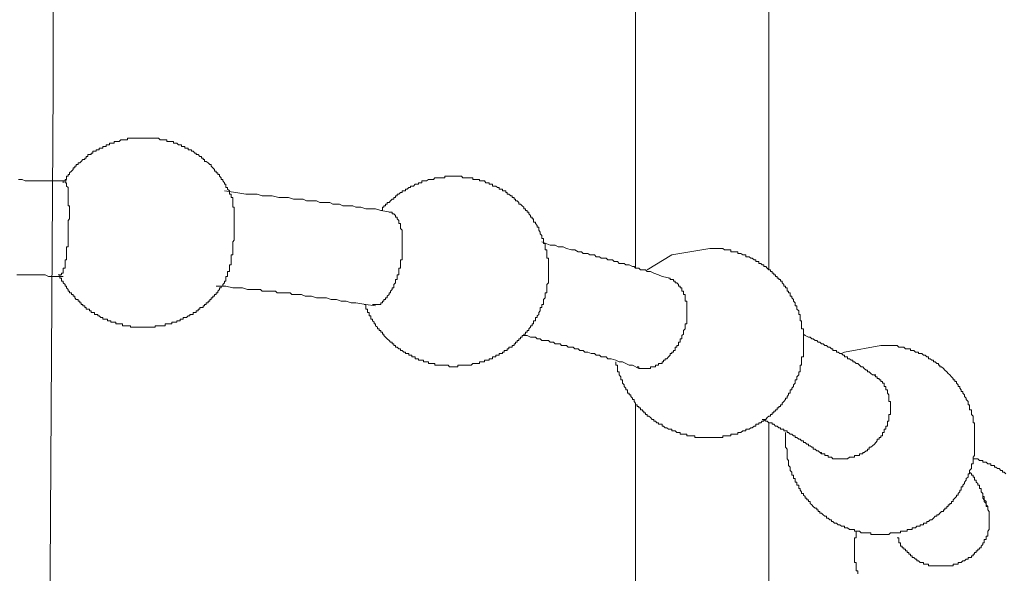
# Model space of a CAD drawing. Units: inches. Extents: x -569 to 848, y -693 to 428.
# Drawn here: x 497 to 522, y -143 to -129 of the extents above; entities that cross this region are included whole.
import ezdxf

# ---------------------------------------------------------------- set-up
doc = ezdxf.new("R2010")
doc.units = ezdxf.units.IN
doc.header["$MEASUREMENT"] = 0
doc.layers.add('图层 1', color=7, linetype='Continuous')

msp = doc.modelspace()

# ---------------------------------------------------------------- linework, layer by layer
at = {"layer": '图层 1', "color": 7, "lineweight": 9}
for points in [[(497.406, -151.679), (497.489, -137.533), (497.533, -130.509), (497.533, -123.435), (497.58, -116.404), (497.58, -109.33), (497.58, -105.794), (497.58, -102.259), (497.58, -98.72), (497.58, -95.234)], [(512.802, -110.974), (512.802, -135.248)], [(516.299, -135.292), (516.299, -110.974)], [(499.91, -131.842), (499.866, -131.842), (499.824, -131.842), (499.783, -131.842), (499.741, -131.842), (499.7, -131.842), (499.653, -131.842), (499.606, -131.842), (499.564, -131.842), (499.525, -131.842), (499.484, -131.842), (499.484, -131.889), (499.437, -131.889), (499.39, -131.889), (499.351, -131.889), (499.31, -131.889), (499.265, -131.928), (499.221, -131.928), (499.182, -131.928), (499.135, -131.928), (499.135, -131.972), (499.088, -131.972), (499.047, -131.972), (499.008, -131.972), (499.008, -132.017), (498.964, -132.017), (498.922, -132.017), (498.922, -132.061), (498.875, -132.061), (498.836, -132.061), (498.836, -132.102), (498.789, -132.102), (498.745, -132.102), (498.745, -132.144), (498.704, -132.144), (498.662, -132.144), (498.662, -132.185), (498.615, -132.185), (498.576, -132.185), (498.576, -132.232), (498.529, -132.232), (498.529, -132.271), (498.488, -132.271), (498.444, -132.271), (498.444, -132.318), (498.402, -132.318), (498.402, -132.365), (498.363, -132.365), (498.363, -132.401), (498.316, -132.401), (498.272, -132.451), (498.231, -132.49), (498.189, -132.49), (498.189, -132.534), (498.142, -132.534), (498.142, -132.573), (498.1, -132.573), (498.1, -132.62), (498.056, -132.62), (498.056, -132.661), (498.017, -132.708), (497.968, -132.747), (497.968, -132.791), (497.926, -132.791), (497.926, -132.836), (497.885, -132.836), (497.885, -132.883), (497.885, -132.921), (497.846, -132.921), (497.846, -132.963), (497.802, -132.963), (497.802, -133.01)], [(502.201, -133.353), (502.201, -133.311), (502.154, -133.311), (502.154, -133.262), (502.154, -133.223), (502.107, -133.181), (502.107, -133.134), (502.062, -133.134), (502.062, -133.096), (502.062, -133.051), (502.026, -133.051), (502.026, -133.01), (501.985, -132.963), (501.985, -132.921), (501.943, -132.921), (501.943, -132.883), (501.894, -132.836), (501.894, -132.791), (501.849, -132.791), (501.849, -132.747), (501.805, -132.747), (501.805, -132.708), (501.766, -132.708), (501.766, -132.661), (501.719, -132.62), (501.681, -132.573), (501.681, -132.534), (501.642, -132.534), (501.598, -132.49), (501.545, -132.451), (501.506, -132.451), (501.506, -132.401), (501.465, -132.401), (501.465, -132.365), (501.42, -132.365), (501.42, -132.318), (501.382, -132.318), (501.335, -132.271), (501.288, -132.271), (501.288, -132.232), (501.249, -132.232), (501.205, -132.185), (501.163, -132.185), (501.163, -132.144), (501.122, -132.144), (501.075, -132.144), (501.075, -132.102), (501.028, -132.102), (500.989, -132.102), (500.989, -132.061), (500.945, -132.061), (500.9, -132.061), (500.9, -132.017), (500.862, -132.017), (500.823, -132.017), (500.773, -131.972), (500.729, -131.972), (500.687, -131.972), (500.687, -131.928), (500.646, -131.928), (500.602, -131.928), (500.552, -131.928), (500.516, -131.928), (500.516, -131.889), (500.471, -131.889), (500.43, -131.889), (500.383, -131.889), (500.344, -131.889), (500.3, -131.842), (500.258, -131.842), (500.211, -131.842), (500.167, -131.842), (500.128, -131.842), (500.087, -131.842), (500.045, -131.842), (499.996, -131.842), (499.954, -131.842), (499.91, -131.842)], [(508.022, -132.836), (507.972, -132.836), (507.928, -132.836), (507.886, -132.836), (507.845, -132.836), (507.803, -132.836), (507.803, -132.883), (507.759, -132.883), (507.717, -132.883), (507.673, -132.883), (507.632, -132.883), (507.585, -132.883), (507.543, -132.883), (507.502, -132.921), (507.457, -132.921), (507.413, -132.921), (507.371, -132.921), (507.322, -132.963), (507.286, -132.963), (507.244, -132.963), (507.2, -132.963), (507.2, -133.01), (507.158, -133.01), (507.111, -133.01), (507.111, -133.051), (507.07, -133.051), (507.023, -133.051), (506.979, -133.096), (506.94, -133.096), (506.901, -133.096), (506.901, -133.134), (506.857, -133.134), (506.813, -133.181), (506.768, -133.181), (506.768, -133.223), (506.724, -133.223), (506.68, -133.223), (506.68, -133.262), (506.638, -133.262), (506.597, -133.311), (506.555, -133.311), (506.555, -133.353), (506.511, -133.353), (506.511, -133.397), (506.464, -133.397), (506.464, -133.439), (506.423, -133.439), (506.381, -133.483), (506.34, -133.524), (506.292, -133.524), (506.292, -133.569), (506.251, -133.569), (506.251, -133.613), (506.204, -133.613), (506.204, -133.654), (506.165, -133.654), (506.165, -133.696), (506.165, -133.737), (506.121, -133.737)], [(510.429, -135.984), (510.429, -135.94), (510.429, -135.901), (510.478, -135.901), (510.478, -135.854), (510.478, -135.812), (510.478, -135.768), (510.478, -135.724), (510.478, -135.682), (510.52, -135.638), (510.52, -135.594), (510.52, -135.55), (510.52, -135.511), (510.52, -135.469), (510.52, -135.422), (510.52, -135.381), (510.52, -135.334), (510.52, -135.292), (510.52, -135.248), (510.52, -135.204), (510.52, -135.16), (510.52, -135.124), (510.52, -135.077), (510.52, -135.035), (510.52, -134.991), (510.478, -134.991), (510.478, -134.949), (510.478, -134.905), (510.478, -134.863), (510.478, -134.822), (510.478, -134.772), (510.429, -134.772), (510.429, -134.731), (510.429, -134.692), (510.429, -134.645), (510.429, -134.603), (510.39, -134.603), (510.39, -134.559), (510.39, -134.518), (510.39, -134.473), (510.343, -134.473), (510.343, -134.429), (510.343, -134.39), (510.304, -134.346), (510.304, -134.302), (510.263, -134.258), (510.263, -134.213), (510.263, -134.172), (510.218, -134.172), (510.218, -134.128), (510.18, -134.083), (510.18, -134.042), (510.13, -134.042), (510.13, -134), (510.13, -133.959), (510.088, -133.959), (510.088, -133.912), (510.044, -133.912), (510.044, -133.873), (510, -133.823), (510, -133.782), (509.961, -133.782), (509.961, -133.737), (509.92, -133.737), (509.92, -133.696), (509.875, -133.696), (509.875, -133.654), (509.828, -133.613), (509.784, -133.569), (509.74, -133.569), (509.74, -133.524), (509.701, -133.483), (509.657, -133.483), (509.657, -133.439), (509.618, -133.439), (509.618, -133.397), (509.571, -133.397), (509.571, -133.353), (509.529, -133.353), (509.482, -133.311), (509.438, -133.311), (509.438, -133.262), (509.399, -133.262), (509.399, -133.223), (509.358, -133.223), (509.314, -133.223), (509.314, -133.181), (509.267, -133.181), (509.225, -133.181), (509.225, -133.134), (509.184, -133.134), (509.142, -133.096), (509.095, -133.096), (509.054, -133.096), (509.054, -133.051), (509.009, -133.051), (508.965, -133.051), (508.965, -133.01), (508.921, -133.01), (508.879, -133.01), (508.841, -132.963), (508.794, -132.963), (508.752, -132.963), (508.708, -132.963), (508.708, -132.921), (508.663, -132.921), (508.622, -132.921), (508.58, -132.921), (508.533, -132.921), (508.533, -132.883), (508.489, -132.883), (508.448, -132.883), (508.406, -132.883), (508.367, -132.883), (508.32, -132.883), (508.276, -132.883), (508.235, -132.836), (508.19, -132.836), (508.146, -132.836), (508.099, -132.836), (508.066, -132.836), (508.022, -132.836)], [(497.885, -132.963), (497.58, -132.963), (497.409, -132.963), (497.237, -132.963), (497.104, -132.963), (497.027, -132.963), (496.933, -132.963), (496.85, -132.963), (496.806, -132.963), (496.723, -132.921), (496.631, -132.921)], [(497.846, -132.963), (497.846, -133.01), (497.885, -133.01), (497.885, -133.051), (497.885, -133.096), (497.926, -133.134), (497.926, -133.181), (497.926, -133.223), (497.926, -133.262), (497.926, -133.311), (497.926, -133.353), (497.926, -133.397), (497.926, -133.439), (497.926, -133.483), (497.926, -133.524), (497.926, -133.569), (497.926, -133.613), (497.968, -133.613), (497.968, -133.654), (497.968, -133.696), (497.968, -133.737), (497.968, -133.782), (497.968, -133.823), (497.968, -133.873), (497.968, -133.912), (497.968, -133.959), (497.926, -134), (497.926, -134.042), (497.926, -134.083), (497.926, -134.128), (497.926, -134.172), (497.926, -134.213), (497.926, -134.258), (497.926, -134.302), (497.926, -134.346), (497.926, -134.39), (497.926, -134.429), (497.926, -134.473), (497.926, -134.518), (497.926, -134.559), (497.926, -134.603), (497.926, -134.645), (497.926, -134.692), (497.885, -134.692), (497.885, -134.731), (497.885, -134.772), (497.885, -134.822), (497.885, -134.863), (497.885, -134.905), (497.885, -134.949), (497.885, -134.991), (497.885, -135.035), (497.846, -135.035), (497.846, -135.077), (497.846, -135.124), (497.846, -135.16), (497.846, -135.204), (497.846, -135.248), (497.802, -135.248), (497.802, -135.292), (497.802, -135.334), (497.802, -135.381), (497.755, -135.381), (497.755, -135.422), (497.713, -135.422)], [(506.381, -133.782), (506.121, -133.737), (505.988, -133.696), (505.864, -133.696), (505.734, -133.696), (505.604, -133.654), (505.471, -133.654), (505.388, -133.613), (505.346, -133.613), (505.261, -133.613), (505.219, -133.613), (505.128, -133.613), (505.045, -133.569), (505.003, -133.569), (504.912, -133.569), (504.868, -133.569), (504.785, -133.524), (504.74, -133.524), (504.66, -133.524), (504.616, -133.524), (504.525, -133.524), (504.442, -133.483), (504.392, -133.483), (504.309, -133.483), (504.267, -133.483), (504.179, -133.483), (504.093, -133.439), (504.049, -133.439), (503.963, -133.439), (503.919, -133.439), (503.836, -133.439), (503.706, -133.397), (503.573, -133.397), (503.451, -133.397), (503.277, -133.353), (503.144, -133.353), (503.014, -133.353), (502.887, -133.311), (502.759, -133.311), (502.585, -133.311), (502.328, -133.262), (502.026, -133.223)], [(502.026, -135.638), (502.026, -135.594), (502.062, -135.594), (502.062, -135.55), (502.062, -135.511), (502.062, -135.469), (502.107, -135.469), (502.107, -135.422), (502.107, -135.381), (502.107, -135.334), (502.154, -135.334), (502.154, -135.292), (502.154, -135.248), (502.154, -135.204), (502.154, -135.16), (502.201, -135.16), (502.201, -135.124), (502.201, -135.077), (502.201, -135.035), (502.201, -134.991), (502.201, -134.949), (502.201, -134.905), (502.242, -134.905), (502.242, -134.863), (502.242, -134.822), (502.242, -134.772), (502.242, -134.731), (502.242, -134.692), (502.242, -134.645), (502.242, -134.603), (502.242, -134.559), (502.284, -134.518), (502.284, -134.473), (502.284, -134.429), (502.284, -134.39), (502.284, -134.346), (502.284, -134.302), (502.284, -134.258), (502.284, -134.213), (502.284, -134.172), (502.284, -134.128), (502.284, -134.083), (502.284, -134.042), (502.284, -134), (502.284, -133.959), (502.284, -133.912), (502.284, -133.873), (502.284, -133.823), (502.284, -133.782), (502.284, -133.737), (502.284, -133.696), (502.284, -133.654), (502.242, -133.654), (502.242, -133.613), (502.242, -133.569), (502.242, -133.524), (502.242, -133.483), (502.242, -133.439), (502.242, -133.397), (502.201, -133.397), (502.201, -133.353)], [(506.34, -133.782), (506.381, -133.782), (506.423, -133.782), (506.423, -133.823), (506.464, -133.823), (506.511, -133.873), (506.511, -133.912), (506.555, -133.912), (506.555, -133.959), (506.597, -134), (506.597, -134.042), (506.597, -134.083), (506.638, -134.083), (506.638, -134.128), (506.638, -134.172), (506.638, -134.213), (506.68, -134.258), (506.68, -134.302), (506.68, -134.346), (506.68, -134.39), (506.68, -134.429), (506.68, -134.473), (506.68, -134.518), (506.68, -134.559), (506.68, -134.603), (506.68, -134.645), (506.68, -134.692), (506.68, -134.731), (506.68, -134.772), (506.68, -134.822), (506.68, -134.863), (506.68, -134.905), (506.68, -134.949), (506.68, -134.991), (506.68, -135.035), (506.638, -135.035), (506.638, -135.077), (506.638, -135.124), (506.638, -135.16), (506.638, -135.204), (506.638, -135.248), (506.597, -135.248), (506.597, -135.292), (506.597, -135.334), (506.597, -135.381), (506.597, -135.422), (506.555, -135.422), (506.555, -135.469), (506.555, -135.511), (506.555, -135.55), (506.511, -135.55), (506.511, -135.594), (506.511, -135.638), (506.464, -135.682), (506.464, -135.724), (506.464, -135.768), (506.423, -135.768), (506.423, -135.812), (506.381, -135.854), (506.381, -135.901), (506.34, -135.901), (506.34, -135.94), (506.292, -135.984), (506.292, -136.025), (506.251, -136.025), (506.251, -136.07), (506.204, -136.07), (506.204, -136.114), (506.165, -136.114), (506.165, -136.156), (506.121, -136.156), (506.121, -136.2), (506.079, -136.2), (506.035, -136.2), (505.988, -136.2), (505.947, -136.2), (505.902, -136.2)], [(513.71, -135.511), (513.497, -135.469), (513.403, -135.422), (513.281, -135.381), (513.192, -135.334), (513.148, -135.334), (513.107, -135.334), (513.06, -135.292), (513.021, -135.292), (512.935, -135.292), (512.888, -135.248), (512.844, -135.248), (512.802, -135.248), (512.761, -135.204), (512.717, -135.204), (512.636, -135.16), (512.589, -135.16), (512.545, -135.16), (512.501, -135.124), (512.459, -135.124), (512.371, -135.124), (512.332, -135.077), (512.282, -135.077), (512.244, -135.077), (512.199, -135.035), (512.116, -135.035), (512.072, -135.035), (512.028, -134.991), (511.986, -134.991), (511.9, -134.991), (511.859, -134.949), (511.815, -134.949), (511.773, -134.949), (511.723, -134.905), (511.638, -134.905), (511.599, -134.905), (511.552, -134.863), (511.51, -134.863), (511.425, -134.863), (511.383, -134.822), (511.339, -134.822), (511.295, -134.822), (511.209, -134.772), (511.162, -134.772), (511.12, -134.772), (510.99, -134.731), (510.904, -134.692), (510.777, -134.692), (510.691, -134.645), (510.561, -134.645), (510.343, -134.559)], [(512.282, -137.71), (512.282, -137.749), (512.282, -137.796), (512.332, -137.796), (512.332, -137.838), (512.332, -137.882), (512.332, -137.926), (512.332, -137.968), (512.371, -137.968), (512.371, -138.009), (512.371, -138.051), (512.418, -138.098), (512.418, -138.142), (512.418, -138.178), (512.459, -138.178), (512.459, -138.222), (512.459, -138.269), (512.501, -138.311), (512.501, -138.352), (512.545, -138.399), (512.545, -138.441), (512.589, -138.441), (512.589, -138.488), (512.589, -138.527), (512.636, -138.527), (512.636, -138.574), (512.678, -138.574), (512.678, -138.612), (512.717, -138.657), (512.717, -138.695), (512.761, -138.695), (512.761, -138.745), (512.802, -138.789), (512.802, -138.831), (512.844, -138.831), (512.844, -138.875), (512.888, -138.875), (512.888, -138.917), (512.935, -138.917), (512.935, -138.964), (512.979, -138.964), (512.979, -138.997), (513.021, -138.997), (513.021, -139.044), (513.06, -139.044), (513.06, -139.088), (513.107, -139.088), (513.107, -139.135), (513.148, -139.135), (513.192, -139.171), (513.237, -139.218), (513.281, -139.218), (513.281, -139.26), (513.325, -139.26), (513.361, -139.304), (513.403, -139.304), (513.403, -139.345), (513.447, -139.345), (513.497, -139.345), (513.497, -139.39), (513.538, -139.39), (513.58, -139.437), (513.621, -139.437), (513.668, -139.475), (513.71, -139.475), (513.754, -139.475), (513.754, -139.52), (513.796, -139.52), (513.84, -139.52), (513.881, -139.561), (513.923, -139.561), (513.967, -139.561), (513.967, -139.608), (514.011, -139.608), (514.056, -139.608), (514.1, -139.608), (514.144, -139.608), (514.144, -139.647), (514.18, -139.647), (514.227, -139.647), (514.271, -139.647), (514.316, -139.647), (514.357, -139.647), (514.357, -139.694), (514.399, -139.694), (514.446, -139.694), (514.487, -139.694), (514.529, -139.694), (514.573, -139.694), (514.617, -139.694), (514.659, -139.694), (514.698, -139.694), (514.745, -139.694), (514.792, -139.694), (514.833, -139.694), (514.877, -139.694), (514.916, -139.694), (514.958, -139.694), (515.002, -139.694), (515.049, -139.694), (515.09, -139.694), (515.09, -139.647), (515.137, -139.647), (515.179, -139.647), (515.22, -139.647), (515.262, -139.647), (515.301, -139.647), (515.301, -139.608), (515.35, -139.608), (515.392, -139.608), (515.439, -139.608), (515.478, -139.608), (515.478, -139.561), (515.519, -139.561), (515.563, -139.561), (515.611, -139.52), (515.652, -139.52), (515.694, -139.52), (515.694, -139.475), (515.738, -139.475), (515.782, -139.475), (515.821, -139.437), (515.862, -139.437), (515.909, -139.39), (515.954, -139.39), (515.954, -139.345), (515.998, -139.345), (516.037, -139.345), (516.037, -139.304), (516.081, -139.304), (516.12, -139.26), (516.167, -139.26), (516.167, -139.218), (516.214, -139.218), (516.252, -139.171), (516.299, -139.135), (516.341, -139.135), (516.341, -139.088), (516.382, -139.088), (516.382, -139.044), (516.424, -139.044), (516.424, -138.997), (516.468, -138.997), (516.468, -138.964), (516.51, -138.964), (516.51, -138.917), (516.557, -138.917), (516.557, -138.875), (516.601, -138.875), (516.601, -138.831), (516.642, -138.831), (516.642, -138.789), (516.684, -138.745), (516.731, -138.695), (516.731, -138.657), (516.775, -138.657), (516.775, -138.612), (516.814, -138.574), (516.814, -138.527), (516.856, -138.527), (516.856, -138.488), (516.856, -138.441), (516.9, -138.441), (516.9, -138.399), (516.944, -138.352), (516.944, -138.311), (516.983, -138.269), (516.983, -138.222), (516.983, -138.178), (517.03, -138.178), (517.03, -138.142), (517.03, -138.098), (517.077, -138.051), (517.077, -138.009), (517.077, -137.968), (517.118, -137.968), (517.118, -137.926), (517.118, -137.882), (517.118, -137.838), (517.118, -137.796), (517.154, -137.796), (517.154, -137.749), (517.154, -137.71), (517.154, -137.663), (517.154, -137.625), (517.154, -137.578), (517.201, -137.578), (517.201, -137.536), (517.201, -137.492), (517.201, -137.453), (517.201, -137.412), (517.201, -137.365), (517.201, -137.323), (517.201, -137.276), (517.201, -137.234), (517.201, -137.187), (517.201, -137.149), (517.201, -137.104), (517.201, -137.06), (517.201, -137.019), (517.201, -136.98), (517.201, -136.933), (517.201, -136.889), (517.201, -136.844), (517.154, -136.844), (517.154, -136.8), (517.154, -136.759), (517.154, -136.714), (517.154, -136.67), (517.154, -136.631), (517.118, -136.631), (517.118, -136.587), (517.118, -136.543), (517.118, -136.501), (517.118, -136.463), (517.077, -136.463), (517.077, -136.416), (517.077, -136.371), (517.03, -136.33), (517.03, -136.286), (517.03, -136.241), (516.983, -136.241), (516.983, -136.2), (516.983, -136.156), (516.944, -136.114), (516.944, -136.07), (516.9, -136.025), (516.9, -135.984), (516.856, -135.984), (516.856, -135.94), (516.856, -135.901), (516.814, -135.901), (516.814, -135.854), (516.775, -135.854), (516.775, -135.812), (516.775, -135.768), (516.731, -135.768), (516.731, -135.724), (516.684, -135.724), (516.684, -135.682), (516.642, -135.638), (516.642, -135.594), (516.601, -135.594), (516.601, -135.55), (516.557, -135.55), (516.557, -135.511), (516.51, -135.511), (516.51, -135.469), (516.468, -135.469), (516.468, -135.422), (516.424, -135.422), (516.424, -135.381), (516.382, -135.381), (516.382, -135.334), (516.341, -135.334), (516.341, -135.292), (516.299, -135.292), (516.252, -135.248), (516.214, -135.204), (516.167, -135.204), (516.167, -135.16), (516.12, -135.16), (516.081, -135.124), (516.037, -135.124), (516.037, -135.077), (515.998, -135.077), (515.954, -135.077), (515.954, -135.035), (515.909, -135.035), (515.862, -134.991), (515.821, -134.991), (515.782, -134.949), (515.738, -134.949), (515.694, -134.949), (515.694, -134.905), (515.652, -134.905), (515.611, -134.905), (515.563, -134.863), (515.519, -134.863), (515.478, -134.863), (515.478, -134.822), (515.439, -134.822), (515.392, -134.822), (515.35, -134.822), (515.301, -134.822), (515.301, -134.772), (515.262, -134.772), (515.22, -134.772), (515.179, -134.772), (515.137, -134.772), (515.09, -134.731), (515.049, -134.731), (515.002, -134.731), (514.958, -134.731), (514.916, -134.731), (514.877, -134.731), (514.833, -134.731), (514.792, -134.731), (514.745, -134.731)], [(514.745, -134.731), (513.754, -134.905), (513.107, -135.292)], [(496.587, -135.422), (496.684, -135.422), (496.723, -135.422), (496.806, -135.422), (496.891, -135.422), (496.98, -135.422), (497.027, -135.422), (497.104, -135.422), (497.193, -135.422), (497.284, -135.422), (497.326, -135.422), (497.409, -135.469), (497.495, -135.469), (497.627, -135.469), (497.802, -135.469)], [(497.669, -135.422), (497.713, -135.422), (497.713, -135.469), (497.713, -135.511), (497.755, -135.511), (497.755, -135.55), (497.755, -135.594), (497.802, -135.594), (497.802, -135.638), (497.846, -135.682), (497.846, -135.724), (497.885, -135.724), (497.885, -135.768), (497.926, -135.812), (497.926, -135.854), (497.968, -135.854), (497.968, -135.901), (498.017, -135.901), (498.017, -135.94), (498.056, -135.94), (498.056, -135.984), (498.1, -135.984), (498.1, -136.025), (498.142, -136.07), (498.189, -136.07), (498.189, -136.114), (498.231, -136.114), (498.231, -136.156), (498.272, -136.156), (498.272, -136.2), (498.316, -136.2), (498.316, -136.241), (498.363, -136.241), (498.363, -136.286), (498.402, -136.286), (498.402, -136.33), (498.444, -136.33), (498.488, -136.33), (498.488, -136.371), (498.529, -136.371), (498.529, -136.416), (498.576, -136.416), (498.615, -136.416), (498.615, -136.463), (498.662, -136.463), (498.704, -136.463), (498.704, -136.501), (498.745, -136.501), (498.789, -136.543), (498.836, -136.543), (498.836, -136.587), (498.875, -136.587), (498.922, -136.587), (498.964, -136.587), (498.964, -136.631), (499.008, -136.631), (499.047, -136.631), (499.047, -136.67), (499.088, -136.67), (499.135, -136.67), (499.182, -136.67), (499.182, -136.714), (499.221, -136.714), (499.265, -136.714), (499.31, -136.714), (499.351, -136.714), (499.351, -136.759), (499.39, -136.759), (499.437, -136.759), (499.484, -136.759), (499.525, -136.759), (499.564, -136.759), (499.564, -136.8), (499.606, -136.8), (499.653, -136.8), (499.7, -136.8), (499.741, -136.8), (499.783, -136.8), (499.824, -136.8), (499.866, -136.8), (499.91, -136.8), (499.954, -136.8), (499.996, -136.8), (500.045, -136.8), (500.087, -136.8), (500.128, -136.8), (500.167, -136.8), (500.211, -136.8), (500.211, -136.759), (500.258, -136.759), (500.3, -136.759), (500.344, -136.759), (500.383, -136.759), (500.43, -136.759), (500.471, -136.759), (500.471, -136.714), (500.516, -136.714), (500.552, -136.714), (500.602, -136.714), (500.646, -136.714), (500.646, -136.67), (500.687, -136.67), (500.729, -136.67), (500.773, -136.67), (500.773, -136.631), (500.823, -136.631), (500.862, -136.631), (500.862, -136.587), (500.9, -136.587), (500.945, -136.587), (500.945, -136.543), (500.989, -136.543), (501.028, -136.543), (501.075, -136.501), (501.122, -136.501), (501.122, -136.463), (501.163, -136.463), (501.205, -136.463), (501.205, -136.416), (501.249, -136.416), (501.288, -136.416), (501.288, -136.371), (501.335, -136.371), (501.335, -136.33), (501.382, -136.33), (501.382, -136.286), (501.42, -136.286), (501.465, -136.286), (501.465, -136.241), (501.506, -136.241), (501.506, -136.2), (501.545, -136.2), (501.545, -136.156), (501.598, -136.156), (501.598, -136.114), (501.642, -136.114), (501.642, -136.07), (501.681, -136.07), (501.681, -136.025), (501.719, -136.025), (501.719, -135.984), (501.766, -135.984), (501.766, -135.94), (501.805, -135.94), (501.805, -135.901), (501.849, -135.901), (501.849, -135.854), (501.894, -135.812), (501.894, -135.768), (501.943, -135.768), (501.943, -135.724), (501.985, -135.724), (501.985, -135.682), (502.026, -135.638)], [(501.805, -135.724), (502.062, -135.724), (502.242, -135.768), (502.367, -135.768), (502.497, -135.768), (502.627, -135.812), (502.759, -135.812), (502.804, -135.812), (502.887, -135.812), (502.973, -135.812), (503.014, -135.854), (503.105, -135.854), (503.144, -135.854), (503.23, -135.854), (503.277, -135.854), (503.36, -135.854), (503.404, -135.901), (503.49, -135.901), (503.534, -135.901), (503.62, -135.901), (503.661, -135.901), (503.75, -135.901), (503.794, -135.94), (503.883, -135.94), (503.919, -135.94), (504.004, -135.94), (504.049, -135.94), (504.137, -135.984), (504.179, -135.984), (504.267, -135.984), (504.309, -135.984), (504.442, -136.025), (504.563, -136.025), (504.696, -136.025), (504.823, -136.07), (504.959, -136.07), (505.083, -136.114), (505.219, -136.114), (505.346, -136.156), (505.471, -136.156), (505.734, -136.2), (505.988, -136.241)], [(513.668, -135.511), (513.71, -135.511), (513.71, -135.55), (513.754, -135.55), (513.796, -135.55), (513.796, -135.594), (513.84, -135.594), (513.84, -135.638), (513.881, -135.638), (513.923, -135.682), (513.923, -135.724), (513.967, -135.724), (513.967, -135.768), (514.011, -135.768), (514.011, -135.812), (514.011, -135.854), (514.056, -135.854), (514.056, -135.901), (514.056, -135.94), (514.1, -135.94), (514.1, -135.984), (514.1, -136.025), (514.1, -136.07)], [(505.689, -136.2), (505.734, -136.2), (505.734, -136.241), (505.734, -136.286), (505.734, -136.33), (505.778, -136.33), (505.778, -136.371), (505.778, -136.416), (505.819, -136.416), (505.819, -136.463), (505.819, -136.501), (505.864, -136.501), (505.864, -136.543), (505.864, -136.587), (505.902, -136.587), (505.902, -136.631), (505.947, -136.67), (505.947, -136.714), (505.988, -136.714), (505.988, -136.759), (506.035, -136.8), (506.035, -136.844), (506.079, -136.844), (506.079, -136.889), (506.121, -136.889), (506.121, -136.933), (506.165, -136.933), (506.165, -136.98), (506.204, -136.98), (506.204, -137.019), (506.251, -137.06), (506.292, -137.104), (506.34, -137.149), (506.381, -137.187), (506.423, -137.187), (506.423, -137.234), (506.464, -137.234), (506.464, -137.276), (506.511, -137.276), (506.511, -137.323), (506.555, -137.323), (506.597, -137.365), (506.638, -137.365), (506.638, -137.412), (506.68, -137.412), (506.724, -137.453), (506.768, -137.453), (506.768, -137.492), (506.813, -137.492), (506.857, -137.492), (506.857, -137.536), (506.901, -137.536), (506.94, -137.536), (506.94, -137.578), (506.979, -137.578), (507.023, -137.578), (507.023, -137.625), (507.07, -137.625), (507.111, -137.625), (507.111, -137.663), (507.158, -137.663), (507.2, -137.663), (507.244, -137.663), (507.244, -137.71), (507.286, -137.71), (507.322, -137.71), (507.371, -137.71), (507.371, -137.749), (507.413, -137.749), (507.457, -137.749), (507.502, -137.749), (507.543, -137.749), (507.543, -137.796), (507.585, -137.796), (507.632, -137.796), (507.673, -137.796), (507.717, -137.796), (507.759, -137.796), (507.803, -137.796), (507.845, -137.796), (507.886, -137.796), (507.928, -137.838), (507.972, -137.838), (508.022, -137.838), (508.066, -137.838), (508.099, -137.838), (508.146, -137.838), (508.146, -137.796), (508.19, -137.796), (508.235, -137.796), (508.276, -137.796), (508.32, -137.796), (508.367, -137.796), (508.406, -137.796), (508.448, -137.796), (508.489, -137.796), (508.533, -137.749), (508.58, -137.749), (508.622, -137.749), (508.663, -137.749), (508.708, -137.749), (508.708, -137.71), (508.752, -137.71), (508.794, -137.71), (508.841, -137.71), (508.841, -137.663), (508.879, -137.663), (508.921, -137.663), (508.965, -137.663), (508.965, -137.625), (509.009, -137.625), (509.054, -137.625), (509.054, -137.578), (509.095, -137.578), (509.142, -137.578), (509.142, -137.536), (509.184, -137.536), (509.225, -137.536), (509.225, -137.492), (509.267, -137.492), (509.314, -137.492), (509.314, -137.453), (509.358, -137.453), (509.358, -137.412), (509.399, -137.412), (509.438, -137.412), (509.438, -137.365), (509.482, -137.365), (509.482, -137.323), (509.529, -137.323), (509.571, -137.323), (509.571, -137.276), (509.618, -137.276), (509.618, -137.234), (509.657, -137.234), (509.657, -137.187), (509.701, -137.187), (509.701, -137.149), (509.74, -137.149), (509.74, -137.104), (509.784, -137.104), (509.784, -137.06), (509.828, -137.06), (509.828, -137.019), (509.875, -137.019), (509.875, -136.98), (509.92, -136.98), (509.92, -136.933), (509.961, -136.933), (509.961, -136.889), (510, -136.889), (510, -136.844), (510.044, -136.8), (510.044, -136.759), (510.088, -136.759), (510.088, -136.714), (510.13, -136.714), (510.13, -136.67), (510.13, -136.631), (510.18, -136.631), (510.18, -136.587), (510.18, -136.543), (510.218, -136.543), (510.218, -136.501), (510.263, -136.463), (510.263, -136.416), (510.304, -136.371), (510.304, -136.33), (510.304, -136.286), (510.343, -136.286), (510.343, -136.241), (510.343, -136.2), (510.39, -136.2), (510.39, -136.156), (510.39, -136.114), (510.39, -136.07), (510.429, -136.025), (510.429, -135.984)], [(514.1, -136.07), (514.1, -136.114), (514.144, -136.114), (514.144, -136.156), (514.144, -136.2), (514.144, -136.241), (514.144, -136.286), (514.144, -136.33), (514.144, -136.371), (514.144, -136.416), (514.144, -136.463), (514.144, -136.501), (514.144, -136.543), (514.144, -136.587), (514.144, -136.631), (514.144, -136.67), (514.144, -136.714), (514.1, -136.714), (514.1, -136.759), (514.1, -136.8), (514.1, -136.844), (514.056, -136.889), (514.056, -136.933), (514.056, -136.98), (514.011, -137.019), (514.011, -137.06), (514.011, -137.104), (513.967, -137.104), (513.967, -137.149), (513.967, -137.187), (513.923, -137.187), (513.923, -137.234), (513.923, -137.276), (513.881, -137.276), (513.881, -137.323), (513.84, -137.323), (513.84, -137.365), (513.84, -137.412), (513.796, -137.412), (513.796, -137.453), (513.754, -137.453), (513.754, -137.492), (513.71, -137.492), (513.71, -137.536), (513.668, -137.578), (513.621, -137.625), (513.58, -137.625), (513.58, -137.663), (513.538, -137.663), (513.538, -137.71), (513.497, -137.71), (513.497, -137.749), (513.447, -137.749), (513.403, -137.749), (513.403, -137.796), (513.361, -137.796), (513.325, -137.796), (513.325, -137.838), (513.281, -137.838), (513.237, -137.838), (513.192, -137.838), (513.192, -137.882), (513.148, -137.882), (513.107, -137.882), (513.06, -137.882), (513.021, -137.882), (512.979, -137.882), (512.935, -137.882), (512.888, -137.882), (512.888, -137.838), (512.844, -137.838)], [(509.828, -137.019), (509.961, -137.019), (510.044, -137.06), (510.18, -137.06), (510.218, -137.104), (510.263, -137.104), (510.304, -137.104), (510.343, -137.149), (510.39, -137.149), (510.478, -137.149), (510.52, -137.149), (510.561, -137.187), (510.603, -137.187), (510.653, -137.187), (510.691, -137.234), (510.777, -137.234), (510.824, -137.234), (510.863, -137.276), (510.904, -137.276), (510.949, -137.276), (510.99, -137.276), (511.037, -137.323), (511.082, -137.323), (511.162, -137.323), (511.209, -137.365), (511.25, -137.365), (511.295, -137.365), (511.339, -137.412), (511.383, -137.412), (511.425, -137.412), (511.469, -137.453), (511.51, -137.453), (511.552, -137.453), (511.638, -137.492), (511.685, -137.492), (511.723, -137.492), (511.773, -137.536), (511.815, -137.536), (511.859, -137.536), (511.9, -137.578), (511.936, -137.578), (511.986, -137.578), (512.028, -137.578), (512.072, -137.625), (512.116, -137.625), (512.161, -137.625), (512.282, -137.663), (512.371, -137.71), (512.459, -137.71), (512.545, -137.749), (512.636, -137.796), (512.717, -137.796), (512.888, -137.882)], [(519.099, -138.051), (519.013, -138.051), (518.969, -138.009), (518.925, -137.968), (518.881, -137.968), (518.881, -137.926), (518.842, -137.926), (518.798, -137.882), (518.759, -137.838), (518.715, -137.838), (518.668, -137.796), (518.626, -137.749), (518.585, -137.749), (518.538, -137.71), (518.496, -137.71), (518.496, -137.663), (518.455, -137.663), (518.41, -137.625), (518.361, -137.625), (518.361, -137.578), (518.316, -137.578), (518.28, -137.578), (518.28, -137.536), (518.239, -137.536), (518.2, -137.492), (518.153, -137.492), (518.109, -137.453), (518.065, -137.453), (518.065, -137.412), (518.02, -137.412), (517.976, -137.412), (517.976, -137.365), (517.94, -137.365), (517.896, -137.323), (517.851, -137.323), (517.804, -137.276), (517.76, -137.276), (517.719, -137.234), (517.674, -137.234), (517.636, -137.187), (517.591, -137.187), (517.55, -137.149), (517.506, -137.149), (517.461, -137.104), (517.42, -137.104), (517.376, -137.06), (517.334, -137.06), (517.243, -137.019), (517.201, -136.98)], [(516.731, -139.561), (516.731, -139.608), (516.731, -139.647), (516.731, -139.694), (516.731, -139.733), (516.731, -139.777), (516.731, -139.819), (516.731, -139.863), (516.731, -139.91), (516.731, -139.949), (516.775, -139.996), (516.775, -140.037), (516.775, -140.084), (516.775, -140.123), (516.775, -140.164), (516.775, -140.206), (516.775, -140.25), (516.814, -140.294), (516.814, -140.339), (516.814, -140.386), (516.814, -140.427), (516.856, -140.466), (516.856, -140.507), (516.856, -140.554), (516.9, -140.599), (516.9, -140.64), (516.9, -140.682), (516.944, -140.682), (516.944, -140.729), (516.944, -140.77), (516.983, -140.77), (516.983, -140.809), (516.983, -140.859), (517.03, -140.859), (517.03, -140.9), (517.03, -140.945), (517.077, -140.945), (517.077, -140.986), (517.077, -141.03), (517.118, -141.03), (517.118, -141.072), (517.154, -141.116), (517.154, -141.158), (517.201, -141.158), (517.201, -141.202), (517.243, -141.243), (517.243, -141.285), (517.29, -141.285), (517.29, -141.329), (517.334, -141.329), (517.334, -141.373), (517.376, -141.373), (517.376, -141.42), (517.42, -141.456), (517.461, -141.503), (517.506, -141.548), (517.55, -141.548), (517.55, -141.592), (517.591, -141.592), (517.591, -141.631), (517.636, -141.631), (517.636, -141.675), (517.674, -141.675), (517.719, -141.716), (517.76, -141.758), (517.804, -141.758), (517.804, -141.805), (517.851, -141.805), (517.896, -141.849), (517.94, -141.849), (517.94, -141.894), (517.976, -141.894), (518.02, -141.938), (518.065, -141.938), (518.109, -141.979), (518.153, -141.979), (518.2, -142.018), (518.239, -142.018), (518.28, -142.018), (518.28, -142.062), (518.316, -142.062), (518.361, -142.062), (518.41, -142.107), (518.455, -142.107), (518.496, -142.107), (518.538, -142.107), (518.538, -142.151), (518.585, -142.151), (518.626, -142.151), (518.668, -142.151), (518.715, -142.192), (518.759, -142.192), (518.798, -142.192), (518.842, -142.192), (518.881, -142.192), (518.925, -142.192), (518.969, -142.192), (518.969, -142.239), (519.013, -142.239), (519.061, -142.239), (519.099, -142.239), (519.138, -142.239), (519.185, -142.239), (519.229, -142.239), (519.271, -142.239), (519.318, -142.239), (519.362, -142.239), (519.404, -142.239), (519.442, -142.239), (519.484, -142.192), (519.534, -142.192), (519.575, -142.192), (519.617, -142.192), (519.658, -142.192), (519.705, -142.192), (519.749, -142.192), (519.749, -142.151), (519.791, -142.151), (519.835, -142.151), (519.874, -142.151), (519.918, -142.151), (519.918, -142.107), (519.962, -142.107), (520.007, -142.107), (520.048, -142.107), (520.048, -142.062), (520.095, -142.062), (520.137, -142.062), (520.178, -142.018), (520.22, -142.018), (520.261, -142.018), (520.261, -141.979), (520.308, -141.979), (520.35, -141.979), (520.35, -141.938), (520.397, -141.938), (520.436, -141.938), (520.436, -141.894), (520.48, -141.894), (520.521, -141.849), (520.568, -141.849), (520.61, -141.805), (520.654, -141.758), (520.696, -141.758), (520.696, -141.716), (520.74, -141.716), (520.779, -141.675), (520.82, -141.631), (520.873, -141.631), (520.873, -141.592), (520.911, -141.592), (520.911, -141.548), (520.958, -141.548), (520.958, -141.503), (520.994, -141.503), (520.994, -141.456), (521.041, -141.456), (521.041, -141.42), (521.083, -141.42), (521.083, -141.373), (521.124, -141.373), (521.124, -141.329), (521.171, -141.285), (521.218, -141.243), (521.218, -141.202), (521.257, -141.202), (521.257, -141.158), (521.299, -141.116), (521.299, -141.072), (521.337, -141.072), (521.337, -141.03), (521.337, -140.986), (521.382, -140.986), (521.382, -140.945), (521.426, -140.9), (521.426, -140.859), (521.47, -140.809), (521.47, -140.77), (521.517, -140.729), (521.517, -140.682), (521.517, -140.64), (521.559, -140.64), (521.559, -140.599), (521.559, -140.554), (521.603, -140.507), (521.603, -140.466), (521.603, -140.427), (521.603, -140.386), (521.647, -140.386), (521.647, -140.339), (521.647, -140.294), (521.647, -140.25), (521.647, -140.206), (521.689, -140.164), (521.689, -140.123), (521.689, -140.084), (521.689, -140.037), (521.689, -139.996), (521.689, -139.949), (521.689, -139.91), (521.689, -139.863), (521.689, -139.819), (521.689, -139.777), (521.689, -139.733), (521.689, -139.694), (521.689, -139.647), (521.689, -139.608), (521.689, -139.561), (521.689, -139.52), (521.689, -139.475), (521.689, -139.437), (521.689, -139.39), (521.689, -139.345), (521.689, -139.304), (521.647, -139.304), (521.647, -139.26), (521.647, -139.218), (521.647, -139.171), (521.647, -139.135), (521.603, -139.088), (521.603, -139.044), (521.603, -138.997), (521.603, -138.964), (521.559, -138.964), (521.559, -138.917), (521.559, -138.875), (521.559, -138.831), (521.517, -138.831), (521.517, -138.789), (521.517, -138.745), (521.47, -138.695), (521.47, -138.657), (521.426, -138.612), (521.426, -138.574), (521.382, -138.527), (521.382, -138.488), (521.337, -138.488), (521.337, -138.441), (521.299, -138.399), (521.299, -138.352), (521.257, -138.352), (521.257, -138.311), (521.218, -138.269), (521.218, -138.222), (521.171, -138.222), (521.171, -138.178), (521.124, -138.178), (521.124, -138.142), (521.083, -138.098), (521.041, -138.051), (520.994, -138.009), (520.958, -137.968), (520.911, -137.926), (520.873, -137.882), (520.82, -137.838), (520.779, -137.838), (520.779, -137.796), (520.74, -137.796), (520.74, -137.749), (520.696, -137.749), (520.654, -137.71), (520.61, -137.71), (520.61, -137.663), (520.568, -137.663), (520.521, -137.625), (520.48, -137.625), (520.48, -137.578), (520.436, -137.578), (520.397, -137.536), (520.35, -137.536), (520.308, -137.492), (520.261, -137.492), (520.22, -137.492), (520.22, -137.453), (520.178, -137.453), (520.137, -137.453), (520.095, -137.412), (520.048, -137.412), (520.007, -137.412), (520.007, -137.365), (519.962, -137.365), (519.918, -137.365), (519.874, -137.365), (519.835, -137.323), (519.791, -137.323), (519.749, -137.323), (519.705, -137.323), (519.658, -137.276), (519.617, -137.276), (519.575, -137.276), (519.534, -137.276), (519.484, -137.276), (519.442, -137.276), (519.404, -137.276), (519.362, -137.276), (519.318, -137.276), (519.271, -137.276), (519.229, -137.276)], [(519.229, -137.276), (518.28, -137.453), (518.2, -137.492)], [(519.061, -138.051), (519.099, -138.098), (519.138, -138.098), (519.138, -138.142), (519.185, -138.142), (519.185, -138.178), (519.229, -138.178), (519.229, -138.222), (519.271, -138.222), (519.271, -138.269), (519.318, -138.269), (519.318, -138.311), (519.318, -138.352), (519.362, -138.352), (519.362, -138.399), (519.362, -138.441), (519.404, -138.441), (519.404, -138.488)], [(519.404, -138.488), (519.404, -138.527), (519.442, -138.574), (519.442, -138.612), (519.442, -138.657), (519.442, -138.695), (519.442, -138.745), (519.484, -138.745), (519.484, -138.789), (519.484, -138.831), (519.484, -138.875), (519.484, -138.917), (519.484, -138.964), (519.484, -138.997), (519.484, -139.044), (519.484, -139.088), (519.442, -139.088), (519.442, -139.135), (519.442, -139.171), (519.442, -139.218), (519.442, -139.26), (519.404, -139.26), (519.404, -139.304), (519.404, -139.345), (519.404, -139.39), (519.362, -139.39), (519.362, -139.437), (519.362, -139.475), (519.318, -139.475), (519.318, -139.52), (519.318, -139.561), (519.271, -139.561), (519.271, -139.608), (519.271, -139.647), (519.229, -139.647), (519.229, -139.694), (519.185, -139.694), (519.185, -139.733), (519.138, -139.733), (519.138, -139.777), (519.099, -139.819), (519.061, -139.863), (519.013, -139.91), (518.969, -139.949), (518.925, -139.949), (518.925, -139.996), (518.881, -139.996), (518.881, -140.037), (518.842, -140.037), (518.798, -140.084), (518.759, -140.084), (518.759, -140.123), (518.715, -140.123), (518.668, -140.123), (518.668, -140.164), (518.626, -140.164), (518.585, -140.164), (518.538, -140.164), (518.538, -140.206), (518.496, -140.206), (518.455, -140.206), (518.41, -140.206), (518.361, -140.25), (518.316, -140.25), (518.28, -140.25), (518.239, -140.25), (518.2, -140.25), (518.153, -140.25), (518.109, -140.25), (518.065, -140.25), (518.02, -140.25), (517.976, -140.25), (517.94, -140.206), (517.896, -140.206), (517.851, -140.206), (517.851, -140.164), (517.804, -140.164), (517.76, -140.164), (517.76, -140.123), (517.719, -140.123), (517.674, -140.123), (517.674, -140.084), (517.636, -140.084)], [(512.802, -138.831), (512.802, -169.405)], [(516.12, -139.218), (516.167, -139.218), (516.214, -139.26), (516.252, -139.26), (516.299, -139.304), (516.341, -139.304), (516.382, -139.304), (516.382, -139.345), (516.424, -139.345), (516.468, -139.39), (516.51, -139.39), (516.557, -139.437), (516.601, -139.437), (516.601, -139.475), (516.642, -139.475), (516.684, -139.475), (516.684, -139.52), (516.731, -139.52), (516.775, -139.52), (516.775, -139.561), (516.814, -139.561), (516.856, -139.608), (516.9, -139.608), (516.944, -139.647), (516.983, -139.647), (516.983, -139.694), (517.03, -139.694), (517.077, -139.733), (517.118, -139.733), (517.154, -139.777), (517.201, -139.777), (517.201, -139.819), (517.243, -139.819), (517.29, -139.863), (517.334, -139.863), (517.334, -139.91), (517.376, -139.91), (517.42, -139.949), (517.461, -139.949), (517.461, -139.996), (517.506, -139.996), (517.55, -140.037), (517.591, -140.037), (517.674, -140.123)], [(516.299, -169.405), (516.299, -139.304)], [(522.505, -140.64), (522.463, -140.599), (522.419, -140.599), (522.419, -140.554), (522.38, -140.554), (522.333, -140.507), (522.292, -140.507), (522.245, -140.466), (522.206, -140.466), (522.206, -140.427), (522.162, -140.427), (522.118, -140.427), (522.118, -140.386), (522.073, -140.386), (522.035, -140.386), (521.99, -140.339), (521.941, -140.339), (521.902, -140.339), (521.902, -140.294), (521.86, -140.294), (521.819, -140.294), (521.769, -140.25), (521.733, -140.25), (521.689, -140.25), (521.647, -140.25)], [(522.035, -141.503), (521.99, -141.456), (521.99, -141.42), (521.99, -141.373), (521.941, -141.329), (521.941, -141.285), (521.941, -141.243), (521.902, -141.243), (521.902, -141.202), (521.902, -141.158), (521.86, -141.116), (521.86, -141.072), (521.86, -141.03), (521.819, -141.03), (521.819, -140.986), (521.819, -140.945), (521.769, -140.945), (521.769, -140.9), (521.733, -140.859), (521.733, -140.809), (521.689, -140.809), (521.689, -140.77), (521.689, -140.729), (521.647, -140.729), (521.647, -140.682), (521.603, -140.682), (521.603, -140.64), (521.559, -140.599), (521.559, -140.554)], [(521.902, -141.243), (521.902, -141.285), (521.941, -141.329), (521.941, -141.373), (521.99, -141.42), (521.99, -141.456), (521.99, -141.503), (522.035, -141.503), (522.035, -141.548), (522.035, -141.592), (522.073, -141.631), (522.073, -141.675), (522.073, -141.716), (522.073, -141.758), (522.073, -141.805), (522.073, -141.849), (522.073, -141.894), (522.073, -141.938), (522.073, -141.979), (522.073, -142.018), (522.073, -142.062), (522.073, -142.107), (522.035, -142.151), (522.035, -142.192), (522.035, -142.239), (522.035, -142.278), (521.99, -142.278), (521.99, -142.32), (521.99, -142.367), (521.941, -142.367), (521.941, -142.408), (521.941, -142.452), (521.902, -142.452), (521.902, -142.497), (521.86, -142.538), (521.86, -142.582), (521.819, -142.582), (521.819, -142.624), (521.769, -142.624), (521.769, -142.668), (521.733, -142.668), (521.733, -142.707), (521.689, -142.707), (521.689, -142.754), (521.647, -142.754), (521.647, -142.795), (521.603, -142.795), (521.603, -142.84), (521.559, -142.84), (521.517, -142.84), (521.517, -142.884), (521.47, -142.884), (521.426, -142.925), (521.382, -142.925), (521.337, -142.967), (521.299, -142.967), (521.257, -142.967), (521.257, -143.014), (521.218, -143.014), (521.171, -143.014), (521.124, -143.014), (521.124, -143.058), (521.083, -143.058), (521.041, -143.058), (520.994, -143.058), (520.958, -143.058), (520.911, -143.058), (520.873, -143.058), (520.82, -143.058), (520.779, -143.058), (520.74, -143.058), (520.696, -143.058), (520.654, -143.058), (520.61, -143.058), (520.568, -143.058), (520.521, -143.058), (520.48, -143.058), (520.48, -143.014), (520.436, -143.014), (520.397, -143.014), (520.35, -143.014), (520.35, -142.967), (520.308, -142.967), (520.261, -142.967), (520.22, -142.925), (520.178, -142.925), (520.178, -142.884), (520.137, -142.884), (520.095, -142.84), (520.048, -142.84), (520.048, -142.795), (520.007, -142.795), (520.007, -142.754), (519.962, -142.754), (519.962, -142.707), (519.918, -142.707), (519.918, -142.668), (519.874, -142.668), (519.874, -142.624), (519.835, -142.624), (519.835, -142.582), (519.791, -142.582), (519.791, -142.538), (519.749, -142.538), (519.749, -142.497), (519.749, -142.452), (519.705, -142.452), (519.705, -142.408), (519.705, -142.367), (519.705, -142.32), (519.658, -142.32)], [(518.585, -142.151), (518.585, -142.192), (518.585, -142.239), (518.585, -142.278), (518.585, -142.32), (518.538, -142.32), (518.538, -142.367), (518.538, -142.408), (518.538, -142.452), (518.538, -142.497), (518.538, -142.538), (518.538, -142.582), (518.538, -142.624), (518.538, -142.668), (518.538, -142.707), (518.538, -142.754), (518.538, -142.795), (518.538, -142.84), (518.538, -142.884), (518.538, -142.925), (518.538, -142.967), (518.585, -142.967), (518.585, -143.014), (518.585, -143.058), (518.585, -143.1), (518.585, -143.141), (518.585, -143.186), (518.626, -143.186), (518.626, -143.227), (518.626, -143.269)]]:
    msp.add_lwpolyline(points, dxfattribs=at)

doc.saveas('drawing.dxf')
